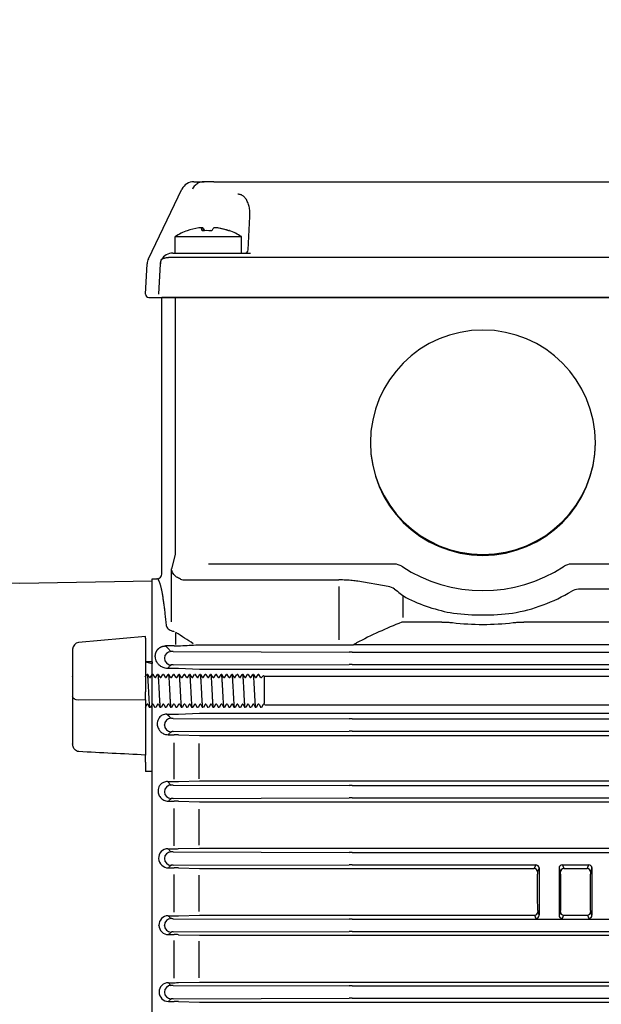
# Model space of a CAD drawing. Extents: x 0 to 210, y 0 to 297.
# Drawn here: x 76 to 87, y 164 to 183 of the extents above; entities that cross this region are included whole.
import ezdxf

# ---------------------------------------------------------------- set-up
doc = ezdxf.new("R2010")
doc.units = 0
doc.layers.get('0').update_dxf_attribs({"color": 3, "linetype": 'CONTINUOUS'})
doc.layers.get('DEFPOINTS').update_dxf_attribs({"linetype": 'CONTINUOUS'})
doc.layers.add('1', color=3, linetype='CONTINUOUS')
doc.styles.add('MIRCO', font='txt')
doc.dimstyles.new('MIRCO', dxfattribs={"dimtxt": 2.5, "dimasz": 2.5, "dimexe": 0.875, "dimexo": 1, "dimgap": 0.75, "dimtad": 1, "dimzin": 12, "dimtxsty": 'MIRCO', "dimblk": 'CLOSED', "dimcen": 0.09, "dimclrt": 7, "dimazin": 3, "dimtfac": 0.8, "dimtdec": 3, "dimtmove": 0, "dimatfit": 3, "dimtolj": 1})

# ---------------------------------------------------------------- blocks, each defined once
blk = doc.blocks.new('_CLOSED')
at = {"color": 0, "linetype": 'BYBLOCK'}
for p, q in [((-1, 0.166667), (0, 0)), ((-1, 0.166667), (-1, -0.166667)), ((0, 0), (-1, -0.166667)), ((0, 0), (-1, 0))]:
    blk.add_line(p, q, dxfattribs=at)
blk = doc.blocks.new('*D20')
at = {"layer": '1', "color": 0, "linetype": 'CONTINUOUS'}
for p, q in [((49.162, 168.987), (49.162, 211.308)), ((110.412, 171.308), (110.412, 211.308)), ((107.912, 210.433), (51.662, 210.433))]:
    blk.add_line(p, q, dxfattribs=at)
at = {"layer": 'DEFPOINTS', "color": 0}
for p in [(49.162, 210.433), (110.412, 170.308), (49.162, 167.987)]:
    blk.add_point(p, dxfattribs=at)
at = {"layer": '1', "color": 0, "xscale": 2.5, "yscale": 2.5, "zscale": 2.5, "rotation": 180}
blk.add_blockref('_CLOSED', (49.162, 210.433), dxfattribs=at)
at = {"layer": '1', "color": 0, "xscale": 2.5, "yscale": 2.5, "zscale": 2.5}
blk.add_blockref('_CLOSED', (110.412, 210.433), dxfattribs=at)
at = {"layer": '1', "color": 7, "insert": (79.787, 212.433), "char_height": 2.5, "attachment_point": 5, "style": 'MIRCO'}
blk.add_mtext('\\A1;490', dxfattribs=at)

msp = doc.modelspace()

# ---------------------------------------------------------------- linework, layer by layer
at = {"layer": '1', "color": 9, "linetype": 'CONTINUOUS'}
for p, q in [((79.0775, 179.8707), (79.2705, 179.8707)), ((79.4554, 179.8707), (79.2705, 179.8707)), ((79.4554, 179.8707), (95.2466, 179.8707)), ((78.2199, 178.4158), (78.8519, 179.729)), ((80.1027, 178.5811), (80.1359, 179.2154)), ((78.4667, 178.4027), (78.4639, 178.3999)), ((78.6784, 178.5219), (78.6438, 178.5219)), ((78.6784, 178.5219), (79.3504, 178.5219)), ((78.7254, 178.5219), (79.9754, 178.5219)), ((79.3504, 178.5219), (80.1477, 178.5219)), ((78.1655, 177.7489), (78.1955, 178.3206)), ((78.228, 177.6832), (96.0961, 177.6832)), ((95.8496, 177.6832), (78.4746, 177.6832)), ((78.4746, 172.4644), (78.4746, 177.6832)), ((75.7871, 172.2834), (74.9055, 172.2988)), ((78.2871, 172.327), (75.7871, 172.2834)), ((78.2871, 155.4956), (78.2871, 172.3707)), ((78.2871, 172.3707), (78.3807, 172.3707)), ((78.1621, 171.283), (76.9004, 171.1647)), ((78.1621, 171.2465), (78.1621, 171.283)), ((78.1621, 171.2465), (78.1621, 170.2328)), ((76.7871, 171.0402), (76.7871, 170.1382)), ((78.2871, 170.8011), (78.1621, 170.7993)), ((78.1621, 170.7993), (78.2871, 170.7719)), ((78.2871, 170.8011), (78.2871, 170.7719)), ((80.4121, 170.5254), (80.394, 170.5435)), ((76.787, 170.5264), (76.7867, 170.5257)), ((78.1621, 170.0823), (78.1621, 170.2328)), ((76.7871, 170.1382), (76.7871, 169.2519)), ((78.1621, 170.0823), (78.1621, 169.0407)), ((78.1621, 168.9037), (78.1621, 169.0407)), ((78.1621, 168.9037), (78.1621, 168.7278)), ((78.2871, 168.7291), (78.1621, 168.7278))]:
    msp.add_line(p, q, dxfattribs=at)
at = {"layer": '1', "color": 134, "linetype": 'CONTINUOUS'}
for p, q in [((79.2471, 178.9972), (79.2511, 178.944)), ((79.5299, 178.9972), (79.5297, 178.9949)), ((78.7254, 178.8344), (79.9739, 178.8344)), ((78.7254, 178.5219), (78.7254, 178.8344)), ((79.9739, 178.8344), (79.9754, 178.8344)), ((79.9754, 178.5219), (79.9754, 178.8344)), ((78.1604, 170.5099), (78.192, 170.5642)), ((78.2058, 170.5654), (78.1933, 170.5654)), ((78.2387, 170.5099), (78.2072, 170.5642)), ((78.2604, 170.5099), (78.292, 170.5642)), ((78.3058, 170.5654), (78.2933, 170.5654)), ((78.3387, 170.5099), (78.3072, 170.5642)), ((78.3604, 170.5099), (78.392, 170.5642)), ((78.4058, 170.5654), (78.3933, 170.5654)), ((78.4387, 170.5099), (78.4072, 170.5642)), ((78.4604, 170.5099), (78.492, 170.5642)), ((78.5058, 170.5654), (78.4933, 170.5654)), ((78.5387, 170.5099), (78.5072, 170.5642)), ((78.5604, 170.5099), (78.592, 170.5642)), ((78.6058, 170.5654), (78.5933, 170.5654)), ((78.6387, 170.5099), (78.6072, 170.5642)), ((78.6604, 170.5099), (78.692, 170.5642)), ((78.7058, 170.5654), (78.6933, 170.5654)), ((78.7387, 170.5099), (78.7072, 170.5642)), ((78.7604, 170.5099), (78.792, 170.5642)), ((78.8058, 170.5654), (78.7933, 170.5654)), ((78.8387, 170.5099), (78.8072, 170.5642)), ((78.8604, 170.5099), (78.892, 170.5642)), ((78.9058, 170.5654), (78.8933, 170.5654)), ((78.9387, 170.5099), (78.9072, 170.5642)), ((78.9604, 170.5099), (78.992, 170.5642)), ((79.0058, 170.5654), (78.9933, 170.5654)), ((79.0387, 170.5099), (79.0072, 170.5642)), ((79.0604, 170.5099), (79.092, 170.5642)), ((79.1058, 170.5654), (79.0933, 170.5654)), ((79.1387, 170.5099), (79.1072, 170.5642)), ((79.1604, 170.5099), (79.192, 170.5642)), ((79.2058, 170.5654), (79.1933, 170.5654)), ((79.2387, 170.5099), (79.2072, 170.5642)), ((79.2604, 170.5099), (79.292, 170.5642)), ((79.3058, 170.5654), (79.2933, 170.5654)), ((79.3387, 170.5099), (79.3072, 170.5642)), ((79.3604, 170.5099), (79.392, 170.5642)), ((79.4058, 170.5654), (79.3933, 170.5654)), ((79.4387, 170.5099), (79.4072, 170.5642)), ((79.4604, 170.5099), (79.492, 170.5642)), ((79.5058, 170.5654), (79.4933, 170.5654)), ((79.5387, 170.5099), (79.5072, 170.5642)), ((79.5604, 170.5099), (79.592, 170.5642)), ((79.6058, 170.5654), (79.5933, 170.5654)), ((79.6387, 170.5099), (79.6072, 170.5642)), ((79.6604, 170.5099), (79.692, 170.5642)), ((79.7058, 170.5654), (79.6933, 170.5654)), ((79.7387, 170.5099), (79.7072, 170.5642)), ((79.7604, 170.5099), (79.792, 170.5642)), ((79.8058, 170.5654), (79.7933, 170.5654)), ((79.8387, 170.5099), (79.8072, 170.5642)), ((79.8604, 170.5099), (79.892, 170.5642)), ((79.9058, 170.5654), (79.8933, 170.5654)), ((79.9387, 170.5099), (79.9072, 170.5642)), ((79.9604, 170.5099), (79.992, 170.5642)), ((80.0058, 170.5654), (79.9933, 170.5654)), ((80.0387, 170.5099), (80.0072, 170.5642)), ((80.0604, 170.5099), (80.092, 170.5642)), ((80.1058, 170.5654), (80.0933, 170.5654)), ((80.1387, 170.5099), (80.1072, 170.5642)), ((80.1604, 170.5099), (80.192, 170.5642)), ((80.2058, 170.5654), (80.1933, 170.5654)), ((80.2387, 170.5099), (80.2072, 170.5642)), ((80.2604, 170.5099), (80.292, 170.5642)), ((80.3058, 170.5654), (80.2933, 170.5654)), ((80.3387, 170.5099), (80.3072, 170.5642)), ((80.3604, 170.5099), (80.394, 170.5435)), ((78.1887, 169.996), (78.1572, 169.9416)), ((78.2104, 169.996), (78.2419, 169.9417)), ((78.2887, 169.996), (78.2572, 169.9416)), ((78.3104, 169.996), (78.3419, 169.9417)), ((78.3887, 169.996), (78.3572, 169.9416)), ((78.4104, 169.996), (78.4419, 169.9417)), ((78.4887, 169.996), (78.4572, 169.9416)), ((78.5104, 169.996), (78.5419, 169.9417)), ((78.5887, 169.996), (78.5572, 169.9416)), ((78.6104, 169.996), (78.6419, 169.9417)), ((78.6887, 169.996), (78.6572, 169.9416)), ((78.7104, 169.996), (78.7419, 169.9417)), ((78.7887, 169.996), (78.7572, 169.9416)), ((78.8104, 169.996), (78.8419, 169.9417)), ((78.8887, 169.996), (78.8572, 169.9416)), ((78.9104, 169.996), (78.9419, 169.9417)), ((78.9887, 169.996), (78.9572, 169.9416)), ((79.0104, 169.996), (79.0419, 169.9417)), ((79.0887, 169.996), (79.0572, 169.9416)), ((79.1104, 169.996), (79.1419, 169.9417)), ((79.1887, 169.996), (79.1572, 169.9416)), ((79.2104, 169.996), (79.2419, 169.9417)), ((79.2887, 169.996), (79.2572, 169.9416)), ((79.3104, 169.996), (79.3419, 169.9417)), ((79.3887, 169.996), (79.3572, 169.9416)), ((79.4104, 169.996), (79.4419, 169.9417)), ((79.4887, 169.996), (79.4572, 169.9416)), ((79.5104, 169.996), (79.5419, 169.9417)), ((79.5887, 169.996), (79.5572, 169.9416)), ((79.6104, 169.996), (79.6419, 169.9417)), ((79.6887, 169.996), (79.6572, 169.9416)), ((79.7104, 169.996), (79.7419, 169.9417)), ((79.7887, 169.996), (79.7572, 169.9416)), ((79.8104, 169.996), (79.8419, 169.9417)), ((79.8887, 169.996), (79.8572, 169.9416)), ((79.9104, 169.996), (79.9419, 169.9417)), ((79.9887, 169.996), (79.9572, 169.9416)), ((80.0104, 169.996), (80.0419, 169.9417)), ((80.0887, 169.996), (80.0572, 169.9416)), ((80.1104, 169.996), (80.1419, 169.9417)), ((80.1887, 169.996), (80.1572, 169.9416)), ((80.2104, 169.996), (80.2419, 169.9417)), ((80.2887, 169.996), (80.2572, 169.9416)), ((80.3104, 169.996), (80.3419, 169.9417)), ((80.3887, 169.996), (80.3572, 169.9416)), ((78.2558, 169.9404), (78.2434, 169.9404)), ((78.3558, 169.9404), (78.3434, 169.9404)), ((78.4558, 169.9404), (78.4434, 169.9404)), ((78.5558, 169.9404), (78.5434, 169.9404)), ((78.6558, 169.9404), (78.6434, 169.9404)), ((78.7558, 169.9404), (78.7434, 169.9404)), ((78.8558, 169.9404), (78.8434, 169.9404)), ((78.9558, 169.9404), (78.9434, 169.9404)), ((79.0558, 169.9404), (79.0434, 169.9404)), ((79.1558, 169.9404), (79.1434, 169.9404)), ((79.2558, 169.9404), (79.2434, 169.9404)), ((79.3558, 169.9404), (79.3434, 169.9404)), ((79.4558, 169.9404), (79.4434, 169.9404)), ((79.5558, 169.9404), (79.5434, 169.9404)), ((79.6558, 169.9404), (79.6434, 169.9404)), ((79.7558, 169.9404), (79.7434, 169.9404)), ((79.8558, 169.9404), (79.8434, 169.9404)), ((79.9558, 169.9404), (79.9434, 169.9404)), ((80.0558, 169.9404), (80.0434, 169.9404)), ((80.1558, 169.9404), (80.1434, 169.9404)), ((80.2558, 169.9404), (80.2434, 169.9404)), ((80.3558, 169.9404), (80.3434, 169.9404))]:
    msp.add_line(p, q, dxfattribs=at)
at = {"layer": '1', "color": 3, "linetype": 'CONTINUOUS'}
for p, q in [((79.3503, 178.4407), (79.3495, 178.4407)), ((94.9741, 178.4407), (79.3503, 178.4407)), ((78.4166, 177.7489), (78.4464, 178.318)), ((78.7265, 177.6832), (78.7265, 172.8299)), ((78.7265, 172.8299), (78.6546, 172.5613)), ((82.869, 172.6467), (79.3508, 172.6467)), ((94.9733, 172.6467), (86.2052, 172.6467)), ((78.6546, 171.56), (78.6546, 172.5613)), ((78.9134, 172.3487), (81.8192, 172.3487)), ((81.8192, 172.2256), (81.8192, 171.2148)), ((82.7461, 172.2218), (82.1728, 172.3229)), ((83.0264, 172.0493), (83.0264, 171.6397)), ((91.2858, 172.1724), (86.3418, 172.1724)), ((83.7601, 171.5524), (83.0264, 171.5524)), ((91.2858, 171.5524), (85.314, 171.5524)), ((78.739, 171.1278), (78.739, 171.3568)), ((78.708, 171.1017), (78.5416, 171.1017)), ((79.1137, 171.1212), (81.8192, 171.1212)), ((91.9625, 171.125), (82.0921, 171.125)), ((78.6881, 170.9954), (82.0097, 170.9873)), ((82.0705, 170.9872), (82.0097, 170.9873)), ((82.0705, 170.9872), (97.2537, 170.9872)), ((78.3524, 170.87), (78.3551, 170.87)), ((78.3524, 170.87), (78.3551, 170.87)), ((78.5229, 170.8696), (78.5229, 170.8704)), ((78.6881, 170.7447), (82.0097, 170.7528)), ((82.0705, 170.7528), (82.0097, 170.7528)), ((82.0705, 170.7528), (97.2537, 170.7528)), ((78.708, 170.6762), (78.58, 170.6762)), ((79.187, 170.6594), (78.7855, 170.6749)), ((100.1372, 170.6594), (79.187, 170.6594)), ((101.0371, 170.5254), (80.4121, 170.5254)), ((80.4121, 170.0158), (80.4121, 170.5254)), ((78.1621, 170.0823), (76.9023, 170.0759)), ((78.5674, 169.8151), (78.708, 169.8151)), ((78.7855, 169.8164), (79.187, 169.8313)), ((79.187, 169.8313), (100.1372, 169.8313)), ((101.0371, 169.9804), (80.4202, 169.9804)), ((78.6881, 169.7341), (82.0097, 169.726)), ((82.0705, 169.726), (82.0097, 169.726)), ((82.0705, 169.726), (97.2537, 169.726)), ((78.5229, 169.6084), (78.5229, 169.6092)), ((78.5899, 169.4251), (78.708, 169.4251)), ((78.6881, 169.4834), (82.0097, 169.4915)), ((78.7855, 169.4239), (79.187, 169.4113)), ((82.0705, 169.4916), (82.0097, 169.4915)), ((82.0705, 169.4916), (97.2537, 169.4916)), ((78.708, 168.5832), (78.708, 169.2721)), ((79.1787, 168.595), (79.1787, 169.2567)), ((79.187, 169.4113), (100.1372, 169.4113)), ((78.5801, 168.5412), (78.708, 168.5412)), ((78.7855, 168.5423), (79.187, 168.5547)), ((79.187, 168.5547), (100.1372, 168.5547)), ((78.5229, 168.3471), (78.5229, 168.3479)), ((78.6881, 168.4729), (82.0097, 168.4648)), ((82.0705, 168.4647), (82.0097, 168.4648)), ((82.0705, 168.4647), (97.2537, 168.4647)), ((78.5947, 168.1687), (78.708, 168.1687)), ((78.6881, 168.2222), (82.0097, 168.2303)), ((78.7855, 168.1677), (79.187, 168.1565)), ((79.187, 168.1565), (100.1372, 168.1565)), ((82.0705, 168.2303), (82.0097, 168.2303)), ((82.0705, 168.2303), (97.2537, 168.2303)), ((78.708, 167.3282), (78.708, 168.0295)), ((79.1787, 167.3392), (79.1787, 168.0161)), ((78.5877, 167.2723), (78.708, 167.2723)), ((78.6881, 167.2116), (82.0097, 167.2035)), ((78.7855, 167.2733), (79.187, 167.2845)), ((79.187, 167.2845), (100.1372, 167.2845)), ((82.0705, 167.2035), (82.0097, 167.2035)), ((82.0705, 167.2035), (97.2537, 167.2035)), ((78.4113, 167.0864), (78.4113, 167.0862)), ((78.5229, 167.0859), (78.5229, 167.0867)), ((78.597, 166.9098), (78.708, 166.9098)), ((78.6881, 166.9609), (82.0097, 166.969)), ((78.7855, 166.9089), (79.187, 166.8984)), ((79.187, 166.8984), (85.507, 166.8984)), ((82.0705, 166.9691), (82.0097, 166.969)), ((82.0705, 166.9691), (85.5352, 166.9691)), ((85.5352, 166.9691), (85.507, 166.8984)), ((85.5977, 166.9066), (85.5695, 166.836)), ((85.5985, 166.9144), (85.5985, 166.0171)), ((85.9756, 166.9144), (85.9756, 166.0171)), ((85.9764, 166.9066), (86.0047, 166.836)), ((86.0389, 166.9691), (86.0672, 166.8984)), ((86.0389, 166.9691), (86.5352, 166.9691)), ((86.0672, 166.8984), (86.507, 166.8984)), ((86.5352, 166.9691), (86.507, 166.8984)), ((86.5977, 166.9066), (86.5695, 166.836)), ((86.5985, 166.9144), (86.5985, 166.0171)), ((78.708, 166.076), (78.708, 166.7845)), ((79.1787, 166.0866), (79.1787, 166.7722)), ((85.5733, 166.08), (85.5985, 166.0171)), ((86.0008, 166.08), (85.9756, 166.0171)), ((86.5733, 166.08), (86.5985, 166.0171)), ((78.5924, 166.0062), (78.708, 166.0062)), ((78.6881, 165.9504), (82.0097, 165.9423)), ((78.7855, 166.0071), (79.187, 166.0176)), ((79.187, 166.0176), (85.5109, 166.0176)), ((82.0705, 165.9422), (82.0097, 165.9423)), ((82.0705, 165.9422), (97.2537, 165.9422)), ((85.5109, 166.0176), (85.536, 165.9547)), ((86.0633, 166.0176), (86.0381, 165.9547)), ((86.0633, 166.0176), (86.5109, 166.0176)), ((86.5109, 166.0176), (86.536, 165.9547)), ((78.4168, 165.8248), (78.4168, 165.8252)), ((78.5229, 165.8246), (78.5229, 165.8254)), ((78.6881, 165.6997), (82.0097, 165.7078)), ((82.0705, 165.7078), (82.0097, 165.7078)), ((82.0705, 165.7078), (97.2537, 165.7078)), ((78.5977, 165.6493), (78.708, 165.6493)), ((78.708, 164.8255), (78.708, 165.5378)), ((78.7855, 165.6484), (79.187, 165.6383)), ((79.1787, 164.8362), (79.1787, 165.5264)), ((79.187, 165.6383), (100.1372, 165.6383)), ((78.5954, 164.7418), (78.708, 164.7418)), ((78.6881, 164.6891), (82.0097, 164.681)), ((78.7855, 164.7427), (79.187, 164.7528)), ((79.187, 164.7528), (100.1372, 164.7528)), ((82.0705, 164.681), (82.0097, 164.681)), ((82.0705, 164.681), (97.2537, 164.681)), ((78.4193, 164.5635), (78.4193, 164.564)), ((78.5229, 164.5634), (78.5229, 164.5642)), ((78.6881, 164.4384), (82.0097, 164.4465)), ((82.0705, 164.4466), (82.0097, 164.4465)), ((82.0705, 164.4466), (97.2537, 164.4466)), ((78.5971, 164.3875), (78.708, 164.3875)), ((78.7855, 164.3866), (79.187, 164.3766)), ((79.187, 164.3766), (100.1372, 164.3766))]:
    msp.add_line(p, q, dxfattribs=at)
at = {"layer": '1', "color": 9, "linetype": 'CONTINUOUS'}
for centre, radius, start, end in [((79.0774, 179.6204), 0.2503, 89.98621, 154.27888), ((80.0403, 178.5844), 0.0625, 270, 357), ((78.445, 178.3075), 0.2498, 154.29884, 176.9927), ((78.4586, 178.4036), 0.00644, 294.26008, 325.8261), ((78.228, 177.7457), 0.0625, 177.0337, 270.02907), ((78.3808, 172.4645), 0.0938, 269.97268, 359.96298), ((76.9121, 171.0402), 0.125, 95.36011, 179.99915), ((76.7761, 170.5286), 0.011, 344.82601, 359.86054)]:
    msp.add_arc(centre, radius, start, end, dxfattribs=at)
at = {"layer": '1', "color": 134, "linetype": 'CONTINUOUS'}
for centre, radius, start, end in [((79.3504, 177.8474), 1.1682, 109.92291, 122.34432), ((79.3291, 177.8733), 1.135, 98.01244, 109.53649), ((78.4256, 178.8383), 0.8136, 7.38977, 11.26302), ((79.3232, 177.6248), 1.3212, 86.05836, 93.94163), ((79.3776, 177.6251), 1.3209, 88.36118, 91.18289), ((79.3531, 177.8384), 1.1699, 70.75338, 82.09207), ((79.3716, 177.8732), 1.135, 70.85809, 81.98724), ((79.7484, 178.9298), 0.0163, 95.88243, 126.53962), ((79.7468, 178.941), 0.005, 70.67695, 90.68782), ((79.3504, 177.8474), 1.1682, 57.65568, 70.07708), ((78.2496, 170.5172), 0.0131, 213.79339, 326.07443), ((78.3496, 170.5172), 0.0131, 213.79339, 326.07443), ((78.4496, 170.5172), 0.0131, 213.79339, 326.07443), ((78.5496, 170.5172), 0.0131, 213.79339, 326.07443), ((78.6496, 170.5172), 0.0131, 213.79339, 326.07443), ((78.7496, 170.5172), 0.0131, 213.79339, 326.07443), ((78.8496, 170.5172), 0.0131, 213.79339, 326.07443), ((78.9496, 170.5172), 0.0131, 213.79339, 326.07443), ((79.0496, 170.5172), 0.0131, 213.79339, 326.07443), ((79.1496, 170.5172), 0.0131, 213.79339, 326.07443), ((79.2496, 170.5172), 0.0131, 213.79339, 326.07443), ((79.3496, 170.5172), 0.0131, 213.79339, 326.07443), ((79.4496, 170.5172), 0.0131, 213.79339, 326.07443), ((79.5496, 170.5172), 0.0131, 213.79339, 326.07443), ((79.6496, 170.5172), 0.0131, 213.79339, 326.07443), ((79.7496, 170.5172), 0.0131, 213.79339, 326.07443), ((79.8496, 170.5172), 0.0131, 213.79339, 326.07443), ((79.9496, 170.5172), 0.0131, 213.79339, 326.07443), ((80.0496, 170.5172), 0.0131, 213.79339, 326.07443), ((80.1496, 170.5172), 0.0131, 213.79339, 326.07443), ((80.2496, 170.5172), 0.0131, 213.79339, 326.07443), ((80.3496, 170.5172), 0.0131, 213.79339, 326.07443), ((78.1996, 169.9887), 0.0131, 33.87374, 146.05955), ((78.2996, 169.9887), 0.0131, 33.87374, 146.05955), ((78.3996, 169.9887), 0.0131, 33.87374, 146.05955), ((78.4996, 169.9887), 0.0131, 33.87374, 146.05955), ((78.5996, 169.9887), 0.0131, 33.87374, 146.05955), ((78.6996, 169.9887), 0.0131, 33.87374, 146.05955), ((78.7996, 169.9887), 0.0131, 33.87374, 146.05955), ((78.8996, 169.9887), 0.0131, 33.87374, 146.05955), ((78.9996, 169.9887), 0.0131, 33.87374, 146.05955), ((79.0996, 169.9887), 0.0131, 33.87374, 146.05955), ((79.1996, 169.9887), 0.0131, 33.87374, 146.05955), ((79.2996, 169.9887), 0.0131, 33.87374, 146.05955), ((79.3996, 169.9887), 0.0131, 33.87374, 146.05955), ((79.4996, 169.9887), 0.0131, 33.87374, 146.05955), ((79.5996, 169.9887), 0.0131, 33.87374, 146.05955), ((79.6996, 169.9887), 0.0131, 33.87374, 146.05955), ((79.7996, 169.9887), 0.0131, 33.87374, 146.05955), ((79.8996, 169.9887), 0.0131, 33.87374, 146.05955), ((79.9996, 169.9887), 0.0131, 33.87374, 146.05955), ((80.0996, 169.9887), 0.0131, 33.87374, 146.05955), ((80.1996, 169.9887), 0.0131, 33.87374, 146.05955), ((80.2996, 169.9887), 0.0131, 33.87374, 146.05955), ((80.3996, 169.9887), 0.0131, 33.87374, 146.05955)]:
    msp.add_arc(centre, radius, start, end, dxfattribs=at)
at = {"layer": '1', "color": 3, "linetype": 'CONTINUOUS'}
for centre, radius, start, end in [((78.4432, 178.3178), 0.0032, 3.05106, 59.75362), ((82.8712, 172.4082), 0.2386, 56.07841, 90.55063), ((84.5371, 174.9332), 2.7864, 236.62902, 303.37098), ((86.2029, 172.4082), 0.2386, 89.44937, 123.9216), ((78.9124, 172.5917), 0.243, 248.67642, 270.21602), ((82.7213, 171.9646), 0.2584, 54.74652, 84.49829), ((85.1755, 174.9901), 3.6379, 230.68276, 234.85425), ((84.5371, 174.9332), 3.2608, 279.84901, 300.97112), ((86.3428, 171.9224), 0.25, 90.24096, 120.73016), ((84.5371, 174.9332), 3.2608, 243.48394, 260.15099), ((84.5371, 176.4136), 4.7262, 263.22244, 276.77756), ((86.0319, 163.7902), 8.3285, 111.31701, 117.77583), ((83.0252, 171.4891), 0.0633, 88.98589, 109.34673), ((84.5371, 176.3632), 4.8549, 263.21526, 276.78474), ((6.9509, 60.4723), 132.0943, 56.910692, 57.080465), ((78.7103, 172.6306), 1.5289, 269.91438, 272.82072), ((74.881, 246.9724), 75.9692, 272.946092, 273.194009), ((81.8292, 180.1478), 9.0266, 269.93699, 271.66916), ((81.9068, 171.6236), 0.5247, 292.79057, 297.7067), ((78.6487, 170.8717), 0.1258, 91.37245, 180.56971), ((78.6487, 170.8684), 0.1258, 179.43029, 268.62755), ((78.7101, 168.5903), 2.0859, 87.92785, 90.05769), ((78.7101, 171.973), 2.1579, 269.94436, 272.00312), ((78.6487, 169.6104), 0.1258, 91.37245, 180.56971), ((78.6487, 169.6071), 0.1258, 179.43029, 268.62755), ((78.71, 166.8847), 2.5403, 88.29677, 90.04548), ((-0.1112, -1320.906), 1492.0012, 86.992771, 87.0412157), ((78.71, 171.1084), 2.5672, 269.95507, 271.68544), ((78.6487, 168.3492), 0.1258, 91.37245, 180.56971), ((78.6487, 168.3459), 0.1258, 179.43029, 268.62755), ((78.71, 165.3288), 2.8399, 88.4758, 90.04001), ((78.5866, 167.0967), 0.1756, 89.65497, 183.37494), ((78.6487, 167.0879), 0.1258, 91.37245, 180.56971), ((78.71, 170.1201), 2.8478, 269.96011, 271.51998), ((78.598, 167.0967), 0.1869, 183.23631, 269.69508), ((78.6487, 167.0846), 0.1258, 179.43029, 268.62755), ((78.7099, 163.8763), 3.0335, 88.57282, 90.03716), ((85.5069, 166.8359), 0.0625, 0.07556, 89.97028), ((85.5352, 166.9066), 0.0625, 0.07556, 89.97028), ((86.2985, 166.8065), 0.7296, 177.6837, 180.98716), ((85.5535, 166.915), 0.045, 349.30792, 359.29761), ((86.0206, 166.915), 0.045, 180.70239, 190.69208), ((86.0389, 166.9066), 0.0625, 90.02972, 179.92445), ((86.0672, 166.8359), 0.0625, 90.02972, 179.92445), ((85.2757, 166.8065), 0.7296, 359.01285, 2.3163), ((86.5069, 166.8359), 0.0625, 0.07556, 89.97028), ((86.5352, 166.9066), 0.0625, 0.07556, 89.97028), ((87.2985, 166.8065), 0.7296, 177.6837, 180.98716), ((86.5535, 166.915), 0.045, 349.30792, 359.29761), ((-322.4644, 164.166), 408.0419, 0.271997, 0.369007), ((494.0386, 164.166), 408.0419, 179.630998, 179.728008), ((-321.4644, 164.166), 408.0419, 0.271997, 0.369007), ((85.5108, 166.0801), 0.0625, 270.02972, 359.92445), ((85.9015, 166.0987), 0.3287, 179.2459, 183.25704), ((85.6726, 166.0987), 0.3287, 356.74297, 0.7541), ((86.0633, 166.0801), 0.0625, 180.07556, 269.97028), ((86.5108, 166.0801), 0.0625, 270.02972, 359.92445), ((86.9015, 166.0987), 0.3287, 179.2459, 183.25704), ((78.5918, 165.8311), 0.1751, 89.77501, 181.91655), ((78.6487, 165.8267), 0.1258, 91.37245, 180.56971), ((78.7099, 169.0403), 3.0342, 269.96285, 271.42688), ((85.536, 166.0172), 0.0625, 270.02972, 359.92445), ((86.0382, 166.0172), 0.0625, 180.07556, 269.97028), ((86.536, 166.0172), 0.0625, 270.02972, 359.92445), ((78.5981, 165.8308), 0.1815, 181.87305, 269.84569), ((78.6487, 165.8234), 0.1258, 179.43029, 268.62755), ((78.7099, 162.5066), 3.1427, 88.62227, 90.03574), ((78.5951, 164.5659), 0.1759, 89.89665, 180.61856), ((78.6487, 164.5654), 0.1258, 91.37245, 180.56971), ((78.7099, 167.8836), 3.1418, 269.96425, 271.37812), ((78.5972, 164.5654), 0.1779, 180.61774, 269.97881), ((78.6487, 164.5621), 0.1258, 179.43029, 268.62755), ((78.7099, 161.21), 3.1776, 88.63735, 90.03531)]:
    msp.add_arc(centre, radius, start, end, dxfattribs=at)
for centre, start_param, end_param in [((78.6942, 178.3075), 1.2017142, 1.5184355), ((78.6785, 178.2719), 6.2831844, 7.3162739)]:
    msp.add_ellipse(centre, major_axis=(0, 0.25), ratio=0.9989036, start_param=start_param, end_param=end_param, dxfattribs=at)
at = {"layer": '1', "color": 3, "linetype": 'CONTINUOUS', "extrusion": (0, 0, -1)}
for centre, major_axis, ratio, start_param, end_param in [((78.6958, 178.3049), (-0.2395, -0.0717), 0.9904684, 0.3462842, 0.6990297), ((76.9121, 170.1382), (0.125, 0), 0.5, 1.6493361, 3.1415927)]:
    msp.add_ellipse(centre, major_axis=major_axis, ratio=ratio, start_param=start_param, end_param=end_param, dxfattribs=at)
at = {"layer": '1', "color": 9, "linetype": 'CONTINUOUS', "extrusion": (0, 0, -1)}
msp.add_ellipse((84.5371, 174.9406), major_axis=(0, 2.1279), ratio=0.9986295, dxfattribs=at)
at = {"layer": '1', "color": 9, "linetype": 'CONTINUOUS'}
for start_param, end_param in [(3.1441246, 4.712389), (4.712389, 6.2806534)]:
    msp.add_ellipse((84.5371, 174.9513), major_axis=(2.125, 0), ratio=0.9986295, start_param=start_param, end_param=end_param, dxfattribs=at)
for points, knots in [([(79.2705, 179.8707), (79.2592, 179.8707), (79.236, 179.869), (79.2008, 179.8613), (79.1655, 179.8476), (79.1312, 179.8275), (79.0993, 179.801), (79.0712, 179.7681), (79.0562, 179.7425), (79.0498, 179.729)], [0, 0, 0, 0, 0.3101417, 0.6308795, 0.9614722, 1.3013344, 1.6500528, 2.0074035, 2.3733689, 2.3733689, 2.3733689, 2.3733689]), ([(78.622, 178.438), (78.6193, 178.4379), (78.6139, 178.4373), (78.6061, 178.4364), (78.5987, 178.436), (78.5859, 178.4348), (78.5708, 178.433), (78.5469, 178.4295), (78.5253, 178.4253), (78.501, 178.4192), (78.4811, 178.4124), (78.4706, 178.4061), (78.4667, 178.4027)], [0, 0, 0, 0, 0.1092119, 0.2186539, 0.3278466, 0.4374459, 0.7923936, 1.0307034, 1.632219, 1.9974808, 2.6404059, 3.2713816, 3.2713816, 3.2713816, 3.2713816])]:
    msp.add_open_spline(points, degree=3, knots=knots, dxfattribs=at)
at = {"layer": '1', "color": 3, "linetype": 'CONTINUOUS'}
for points in [[(80.136, 179.2154), (80.1369, 179.2315), (80.1375, 179.2637), (80.1353, 179.3112), (80.1299, 179.3572), (80.1215, 179.4014), (80.1101, 179.443), (80.0959, 179.4816), (80.0791, 179.5167), (80.0598, 179.5478), (80.0383, 179.5746), (80.0149, 179.5967), (79.9899, 179.6139), (79.9636, 179.6259), (79.9363, 179.6325), (79.9176, 179.6334), (79.9082, 179.6329)], [(82.1728, 172.3229), (82.1419, 172.3283), (82.0721, 172.3378), (81.9501, 172.3467), (81.8629, 172.3487), (81.8192, 172.3487)], [(78.5977, 165.6493), (78.613, 165.6654), (78.627, 165.6815), (78.6457, 165.6976)]]:
    msp.add_open_spline(points, degree=3, dxfattribs=at)
at = {"layer": '1', "color": 134, "linetype": 'CONTINUOUS'}
for points, knots in [([(78.9496, 178.9429), (78.9503, 178.9447), (78.9523, 178.9464), (78.9555, 178.9459), (78.9569, 178.9455)], [0, 0, 0, 0, 0.6368039, 1.0319309, 1.0319309, 1.0319309, 1.0319309]), ([(79.2235, 178.9972), (79.2234, 178.9975), (79.223, 178.9982), (79.2209, 178.9992), (79.2164, 179), (79.2086, 179.0004), (79.1986, 179.0001), (79.1879, 178.9992), (79.1786, 178.9982), (79.1731, 178.9975), (79.1709, 178.9972)], [0, 0, 0, 0, 0.05396425, 0.12895328, 0.23192548, 0.34407634, 0.45602754, 0.55869272, 0.6427493, 0.69546382, 0.69546382, 0.69546382, 0.69546382]), ([(79.2471, 178.9972), (79.2467, 178.9975), (79.2456, 178.9982), (79.2423, 178.9992), (79.2362, 179), (79.227, 179.0004), (79.2195, 179.0002), (79.2155, 179)], [0, 0, 0, 0, 0.05396425, 0.12895328, 0.23192548, 0.34407634, 0.45333366, 0.45333366, 0.45333366, 0.45333366]), ([(79.2471, 178.9972), (79.2509, 178.994), (79.2594, 178.9856), (79.2721, 178.9685), (79.2811, 178.9533), (79.2853, 178.9455)], [0, 0, 0, 0, 0.5500099, 1.2105154, 1.7900984, 1.7900984, 1.7900984, 1.7900984]), ([(79.4537, 178.9972), (79.4499, 178.994), (79.4414, 178.9856), (79.4282, 178.9678), (79.4187, 178.9517), (79.414, 178.9429)], [0, 0, 0, 0, 0.5500097, 1.2105148, 1.8535184, 1.8535184, 1.8535184, 1.8535184]), ([(79.514, 178.9972), (79.5118, 178.9975), (79.5065, 178.9982), (79.497, 178.9992), (79.4858, 179), (79.4745, 179.0004), (79.4651, 179.0001), (79.4587, 178.9992), (79.4553, 178.9982), (79.454, 178.9975), (79.4537, 178.9972)], [0, 0, 0, 0, 0.05396425, 0.12895328, 0.23192548, 0.34407634, 0.45602754, 0.55869272, 0.64274929, 0.69546383, 0.69546383, 0.69546383, 0.69546383]), ([(79.5299, 178.9972), (79.5277, 178.9975), (79.5225, 178.9982), (79.5134, 178.9992), (79.5029, 179), (79.4928, 179.0004), (79.4875, 179.0002), (79.4853, 179)], [0, 0, 0, 0, 0.05396425, 0.12895328, 0.23192548, 0.34407634, 0.45333557, 0.45333557, 0.45333557, 0.45333557]), ([(78.1919, 170.5641), (78.192, 170.5643), (78.1932, 170.5661), (78.1953, 170.565), (78.1985, 170.5512), (78.2016, 170.5259), (78.2048, 170.4895), (78.2075, 170.4506), (78.2096, 170.4158), (78.2117, 170.3797), (78.2144, 170.3317), (78.2174, 170.2705), (78.2206, 170.2086), (78.2232, 170.159), (78.2253, 170.12), (78.2275, 170.0828), (78.2302, 170.0404), (78.2333, 169.9991), (78.2365, 169.9676), (78.2396, 169.9472), (78.2419, 169.9409), (78.2431, 169.9404), (78.2434, 169.9404)], [5.6709466, 5.6709466, 5.6709466, 5.6709466, 5.7185934, 6.2120301, 6.7056026, 7.1991036, 7.6925648, 8.2095469, 8.4680185, 8.7030429, 9.1967119, 9.6902046, 10.1836753, 10.6771313, 10.9120956, 11.1941089, 11.6877413, 12.1811916, 12.674761, 13.1682975, 13.6616926, 13.762119, 13.762119, 13.762119, 13.762119]), ([(78.3919, 170.5641), (78.392, 170.5643), (78.3932, 170.5661), (78.3953, 170.565), (78.3985, 170.5512), (78.4016, 170.5259), (78.4048, 170.4895), (78.4075, 170.4506), (78.4096, 170.4158), (78.4117, 170.3797), (78.4144, 170.3317), (78.4174, 170.2705), (78.4206, 170.2086), (78.4232, 170.159), (78.4253, 170.12), (78.4275, 170.0828), (78.4302, 170.0404), (78.4333, 169.9991), (78.4365, 169.9676), (78.4396, 169.9472), (78.4419, 169.9409), (78.4431, 169.9404), (78.4434, 169.9404)], [5.6709471, 5.6709471, 5.6709471, 5.6709471, 5.718593, 6.2120298, 6.7056023, 7.1991032, 7.6925645, 8.2095466, 8.4680181, 8.7030426, 9.1967115, 9.6902043, 10.1836749, 10.677131, 10.9120953, 11.1941086, 11.687741, 12.1811912, 12.6747607, 13.1682972, 13.6616923, 13.7621194, 13.7621194, 13.7621194, 13.7621194]), ([(78.5919, 170.5641), (78.592, 170.5643), (78.5932, 170.5661), (78.5953, 170.565), (78.5985, 170.5512), (78.6016, 170.5259), (78.6048, 170.4895), (78.6075, 170.4506), (78.6096, 170.4158), (78.6117, 170.3797), (78.6144, 170.3317), (78.6174, 170.2705), (78.6206, 170.2086), (78.6232, 170.159), (78.6253, 170.12), (78.6275, 170.0828), (78.6302, 170.0404), (78.6333, 169.9991), (78.6365, 169.9676), (78.6396, 169.9472), (78.6419, 169.9409), (78.6431, 169.9404), (78.6434, 169.9404)], [5.6709471, 5.6709471, 5.6709471, 5.6709471, 5.718593, 6.2120298, 6.7056023, 7.1991032, 7.6925645, 8.2095466, 8.4680181, 8.7030426, 9.1967115, 9.6902043, 10.1836749, 10.677131, 10.9120953, 11.1941086, 11.687741, 12.1811912, 12.6747607, 13.1682972, 13.6616923, 13.7621194, 13.7621194, 13.7621194, 13.7621194]), ([(78.7919, 170.5641), (78.792, 170.5643), (78.7932, 170.5661), (78.7953, 170.565), (78.7985, 170.5512), (78.8016, 170.5259), (78.8048, 170.4895), (78.8075, 170.4506), (78.8096, 170.4158), (78.8117, 170.3797), (78.8144, 170.3317), (78.8174, 170.2705), (78.8206, 170.2086), (78.8232, 170.159), (78.8253, 170.12), (78.8275, 170.0828), (78.8302, 170.0404), (78.8333, 169.9991), (78.8365, 169.9676), (78.8396, 169.9472), (78.8419, 169.9409), (78.8431, 169.9404), (78.8434, 169.9404)], [5.6709471, 5.6709471, 5.6709471, 5.6709471, 5.718593, 6.2120298, 6.7056023, 7.1991032, 7.6925645, 8.2095466, 8.4680181, 8.7030426, 9.1967115, 9.6902043, 10.1836749, 10.677131, 10.9120953, 11.1941086, 11.687741, 12.1811912, 12.6747607, 13.1682972, 13.6616923, 13.7621194, 13.7621194, 13.7621194, 13.7621194]), ([(78.9919, 170.5641), (78.992, 170.5643), (78.9932, 170.5661), (78.9953, 170.565), (78.9985, 170.5512), (79.0016, 170.5259), (79.0048, 170.4895), (79.0075, 170.4506), (79.0096, 170.4158), (79.0117, 170.3797), (79.0144, 170.3317), (79.0174, 170.2705), (79.0206, 170.2086), (79.0232, 170.159), (79.0253, 170.12), (79.0275, 170.0828), (79.0302, 170.0404), (79.0333, 169.9991), (79.0365, 169.9676), (79.0396, 169.9472), (79.0419, 169.9409), (79.0431, 169.9404), (79.0434, 169.9404)], [5.6709471, 5.6709471, 5.6709471, 5.6709471, 5.718593, 6.2120298, 6.7056023, 7.1991032, 7.6925645, 8.2095466, 8.4680181, 8.7030426, 9.1967115, 9.6902043, 10.1836749, 10.677131, 10.9120953, 11.1941086, 11.687741, 12.1811912, 12.6747607, 13.1682972, 13.6616923, 13.7621194, 13.7621194, 13.7621194, 13.7621194]), ([(79.1919, 170.5641), (79.192, 170.5643), (79.1932, 170.5661), (79.1953, 170.565), (79.1985, 170.5512), (79.2016, 170.5259), (79.2048, 170.4895), (79.2075, 170.4506), (79.2096, 170.4158), (79.2117, 170.3797), (79.2144, 170.3317), (79.2174, 170.2705), (79.2206, 170.2086), (79.2232, 170.159), (79.2253, 170.12), (79.2275, 170.0828), (79.2302, 170.0404), (79.2333, 169.9991), (79.2365, 169.9676), (79.2396, 169.9472), (79.2419, 169.9409), (79.2431, 169.9404), (79.2434, 169.9404)], [5.6709471, 5.6709471, 5.6709471, 5.6709471, 5.718593, 6.2120298, 6.7056023, 7.1991032, 7.6925645, 8.2095466, 8.4680181, 8.7030426, 9.1967115, 9.6902043, 10.1836749, 10.677131, 10.9120953, 11.1941086, 11.687741, 12.1811912, 12.6747607, 13.1682972, 13.6616923, 13.7621194, 13.7621194, 13.7621194, 13.7621194]), ([(79.3919, 170.5641), (79.392, 170.5643), (79.3932, 170.5661), (79.3953, 170.565), (79.3985, 170.5512), (79.4016, 170.5259), (79.4048, 170.4895), (79.4075, 170.4506), (79.4096, 170.4158), (79.4117, 170.3797), (79.4144, 170.3317), (79.4174, 170.2705), (79.4206, 170.2086), (79.4232, 170.159), (79.4253, 170.12), (79.4275, 170.0828), (79.4302, 170.0404), (79.4333, 169.9991), (79.4365, 169.9676), (79.4396, 169.9472), (79.4419, 169.9409), (79.4431, 169.9404), (79.4434, 169.9404)], [5.6709471, 5.6709471, 5.6709471, 5.6709471, 5.718593, 6.2120298, 6.7056023, 7.1991032, 7.6925645, 8.2095466, 8.4680181, 8.7030426, 9.1967115, 9.6902043, 10.1836749, 10.677131, 10.9120953, 11.1941086, 11.687741, 12.1811912, 12.6747607, 13.1682972, 13.6616923, 13.7621194, 13.7621194, 13.7621194, 13.7621194]), ([(79.5919, 170.5641), (79.592, 170.5643), (79.5932, 170.5661), (79.5953, 170.565), (79.5985, 170.5512), (79.6016, 170.5259), (79.6048, 170.4895), (79.6075, 170.4506), (79.6096, 170.4158), (79.6117, 170.3797), (79.6144, 170.3317), (79.6174, 170.2705), (79.6206, 170.2086), (79.6232, 170.159), (79.6253, 170.12), (79.6275, 170.0828), (79.6302, 170.0404), (79.6333, 169.9991), (79.6365, 169.9676), (79.6396, 169.9472), (79.6419, 169.9409), (79.6431, 169.9404), (79.6434, 169.9404)], [5.6709471, 5.6709471, 5.6709471, 5.6709471, 5.718593, 6.2120298, 6.7056023, 7.1991032, 7.6925645, 8.2095466, 8.4680181, 8.7030426, 9.1967115, 9.6902043, 10.1836749, 10.677131, 10.9120953, 11.1941086, 11.687741, 12.1811912, 12.6747607, 13.1682972, 13.6616923, 13.7621194, 13.7621194, 13.7621194, 13.7621194]), ([(79.7919, 170.5641), (79.792, 170.5643), (79.7932, 170.5661), (79.7953, 170.565), (79.7985, 170.5512), (79.8016, 170.5259), (79.8048, 170.4895), (79.8075, 170.4506), (79.8096, 170.4158), (79.8117, 170.3797), (79.8144, 170.3317), (79.8174, 170.2705), (79.8206, 170.2086), (79.8232, 170.159), (79.8253, 170.12), (79.8275, 170.0828), (79.8302, 170.0404), (79.8333, 169.9991), (79.8365, 169.9676), (79.8396, 169.9472), (79.8419, 169.9409), (79.8431, 169.9404), (79.8434, 169.9404)], [5.6709471, 5.6709471, 5.6709471, 5.6709471, 5.718593, 6.2120298, 6.7056023, 7.1991032, 7.6925645, 8.2095466, 8.4680181, 8.7030426, 9.1967115, 9.6902043, 10.1836749, 10.677131, 10.9120953, 11.1941086, 11.687741, 12.1811912, 12.6747607, 13.1682972, 13.6616923, 13.7621194, 13.7621194, 13.7621194, 13.7621194]), ([(79.9919, 170.5641), (79.992, 170.5643), (79.9932, 170.5661), (79.9953, 170.565), (79.9985, 170.5512), (80.0016, 170.5259), (80.0048, 170.4895), (80.0075, 170.4506), (80.0096, 170.4158), (80.0117, 170.3797), (80.0144, 170.3317), (80.0174, 170.2705), (80.0206, 170.2086), (80.0232, 170.159), (80.0253, 170.12), (80.0275, 170.0828), (80.0302, 170.0404), (80.0333, 169.9991), (80.0365, 169.9676), (80.0396, 169.9472), (80.0419, 169.9409), (80.0431, 169.9404), (80.0434, 169.9404)], [5.6709471, 5.6709471, 5.6709471, 5.6709471, 5.718593, 6.2120298, 6.7056023, 7.1991032, 7.6925645, 8.2095466, 8.4680181, 8.7030426, 9.1967115, 9.6902043, 10.1836749, 10.677131, 10.9120953, 11.1941086, 11.687741, 12.1811912, 12.6747607, 13.1682972, 13.6616923, 13.7621194, 13.7621194, 13.7621194, 13.7621194]), ([(80.1919, 170.5641), (80.192, 170.5643), (80.1932, 170.5661), (80.1953, 170.565), (80.1985, 170.5512), (80.2016, 170.5259), (80.2048, 170.4895), (80.2075, 170.4506), (80.2096, 170.4158), (80.2117, 170.3797), (80.2144, 170.3317), (80.2174, 170.2705), (80.2206, 170.2086), (80.2232, 170.159), (80.2253, 170.12), (80.2275, 170.0828), (80.2302, 170.0404), (80.2333, 169.9991), (80.2365, 169.9676), (80.2396, 169.9472), (80.2419, 169.9409), (80.2431, 169.9404), (80.2434, 169.9404)], [5.6709471, 5.6709471, 5.6709471, 5.6709471, 5.718593, 6.2120298, 6.7056023, 7.1991032, 7.6925645, 8.2095466, 8.4680181, 8.7030426, 9.1967115, 9.6902043, 10.1836749, 10.677131, 10.9120953, 11.1941086, 11.687741, 12.1811912, 12.6747607, 13.1682972, 13.6616923, 13.7621194, 13.7621194, 13.7621194, 13.7621194])]:
    msp.add_open_spline(points, degree=3, knots=knots, dxfattribs=at)
at = {"layer": '1', "color": 3, "linetype": 'CONTINUOUS'}
for points, knots in [([(79.3495, 178.4407), (79.2766, 178.4407), (79.1307, 178.4408), (78.9277, 178.4409), (78.7539, 178.4405), (78.6612, 178.4392), (78.622, 178.438)], [0, 0, 0, 0, 1.8044938, 3.6089876, 5.332849, 6.9859667, 6.9859667, 6.9859667, 6.9859667]), ([(78.8241, 172.3653), (78.8107, 172.3706), (78.785, 172.3824), (78.7399, 172.4106), (78.7023, 172.4461), (78.667, 172.4991), (78.6563, 172.5364), (78.6546, 172.5613)], [0, 0, 0, 0, 0.3816227, 0.747874, 1.4715444, 1.9501982, 2.9150389, 2.9150389, 2.9150389, 2.9150389]), ([(78.561, 171.4762), (78.5591, 171.4957), (78.5554, 171.5341), (78.5498, 171.5898), (78.5441, 171.6438), (78.5384, 171.6958), (78.5327, 171.7461), (78.5269, 171.7944), (78.5211, 171.8409), (78.5152, 171.8855), (78.5093, 171.9282), (78.5034, 171.969), (78.4975, 172.0078), (78.4915, 172.0447), (78.4855, 172.0797), (78.4795, 172.1127), (78.4734, 172.1438), (78.4674, 172.1729), (78.4613, 172.2), (78.4552, 172.2252), (78.4491, 172.2484), (78.4429, 172.2695), (78.4368, 172.2887), (78.4306, 172.3059), (78.4244, 172.3211), (78.4182, 172.3343), (78.412, 172.3454), (78.4058, 172.3546), (78.3996, 172.3617), (78.3934, 172.3668), (78.3872, 172.3699), (78.3829, 172.3706), (78.3808, 172.3707), (78.3807, 172.3707)], [-349.8108058, -349.8108058, -349.8108058, -349.8108058, -348.7654661, -347.7201265, -346.6747868, -345.6294472, -344.5841075, -343.5387678, -342.4934282, -341.4480885, -340.4027489, -339.3574092, -338.3120695, -337.2667299, -336.2213902, -335.1760506, -334.1307109, -333.0853713, -332.0400316, -330.9946919, -329.9493523, -328.9040126, -327.858673, -326.8133333, -325.7679937, -324.722654, -323.6773143, -322.6319747, -321.586635, -320.5412954, -319.4959557, -318.450616, -318.4156378, -318.4156378, -318.4156378, -318.4156378]), ([(78.561, 171.4762), (78.5622, 171.4637), (78.5723, 171.4409), (78.6052, 171.4124), (78.6497, 171.39), (78.6862, 171.3796), (78.708, 171.3756)], [0, 0, 0, 0, 0.6750575, 1.232195, 1.6828682, 2.2448486, 2.2448486, 2.2448486, 2.2448486]), ([(83.7601, 171.5524), (83.7792, 171.5524), (83.8165, 171.5518), (83.8679, 171.5497), (83.9168, 171.5468), (83.9474, 171.5443), (83.9635, 171.5423)], [0, 0, 0, 0, 0.4569316, 0.8968663, 1.2399074, 1.6471286, 1.6471286, 1.6471286, 1.6471286]), ([(85.1106, 171.5423), (85.1268, 171.5443), (85.1573, 171.5468), (85.2062, 171.5497), (85.2576, 171.5518), (85.295, 171.5524), (85.314, 171.5524)], [0, 0, 0, 0, 0.4072212, 0.7502623, 1.190197, 1.6471286, 1.6471286, 1.6471286, 1.6471286]), ([(78.3524, 170.87), (78.3521, 170.8718), (78.3515, 170.8754), (78.3507, 170.8807), (78.3501, 170.8859), (78.3497, 170.8912), (78.3493, 170.8965), (78.3491, 170.9017), (78.349, 170.907), (78.349, 170.9122), (78.3492, 170.9174), (78.3495, 170.9226), (78.3499, 170.9278), (78.3505, 170.933), (78.3512, 170.9381), (78.352, 170.9433), (78.3529, 170.9484), (78.354, 170.9535), (78.3552, 170.9586), (78.3566, 170.9636), (78.3581, 170.9687), (78.3597, 170.9737), (78.3615, 170.9787), (78.3634, 170.9836), (78.3655, 170.9886), (78.3677, 170.9935), (78.37, 170.9984), (78.3726, 171.0032), (78.3753, 171.0081), (78.3781, 171.0129), (78.3812, 171.0176), (78.3844, 171.0223), (78.3878, 171.027), (78.3914, 171.0316), (78.3952, 171.0362), (78.3992, 171.0407), (78.4034, 171.0452), (78.4079, 171.0496), (78.4126, 171.054), (78.4176, 171.0582), (78.4228, 171.0624), (78.4283, 171.0665), (78.4341, 171.0704), (78.4403, 171.0743), (78.4467, 171.078), (78.4536, 171.0816), (78.4608, 171.085), (78.4683, 171.0881), (78.4763, 171.0911), (78.4847, 171.0937), (78.4934, 171.0961), (78.5025, 171.0981), (78.5119, 171.0997), (78.5217, 171.1009), (78.5316, 171.1016), (78.5382, 171.1017), (78.5416, 171.1017)], [0, 0, 0, 0, 0.1056716, 0.2111116, 0.3163431, 0.4213868, 0.5262611, 0.6309824, 0.7355652, 0.8400224, 0.9443654, 1.0486044, 1.1527484, 1.2568055, 1.3607826, 1.4646862, 1.5685219, 1.6722948, 1.7760094, 1.8796697, 1.9832795, 2.0868442, 2.1903734, 2.2938786, 2.3973728, 2.5008702, 2.6043866, 2.7079392, 2.8115454, 2.915213, 3.0189472, 3.1227587, 3.226663, 3.3306813, 3.4348384, 3.5391607, 3.6436828, 3.7484347, 3.8534118, 3.9586184, 4.0640806, 4.1698475, 4.2759908, 4.3825592, 4.4895695, 4.5970919, 4.705259, 4.8140978, 4.9234568, 5.0332772, 5.1436346, 5.2547094, 5.366416, 5.4786006, 5.5910522, 5.7033639, 5.7033639, 5.7033639, 5.7033639]), ([(78.5416, 171.1017), (78.5434, 171.0999), (78.5621, 171.0814), (78.5982, 171.0466), (78.6269, 171.0136), (78.6457, 170.9975)], [8.2739218, 8.2739218, 8.2739218, 8.2739218, 9.2536026, 18.5072051, 27.4325303, 27.4325303, 27.4325303, 27.4325303]), ([(82.11, 171.1399), (82.1084, 171.1371), (82.1026, 171.129), (82.0965, 171.1255), (82.0921, 171.125)], [0, 0, 0, 0, 0.13623317, 0.47311609, 0.47311609, 0.47311609, 0.47311609]), ([(78.6881, 170.9954), (78.6845, 170.9954), (78.6734, 170.9955), (78.6541, 170.9961), (78.6463, 170.9969), (78.6457, 170.9975)], [0, 0, 0, 0, 0.08548636, 0.26796304, 0.55700024, 0.55700024, 0.55700024, 0.55700024]), ([(78.58, 170.6762), (78.5651, 170.6762), (78.5355, 170.6794), (78.499, 170.6909), (78.4666, 170.7066), (78.4265, 170.7339), (78.3775, 170.7885), (78.3578, 170.8391), (78.3524, 170.87)], [0, 0, 0, 0, 0.4401509, 0.8736489, 1.1927645, 1.6461292, 2.6171644, 4.1548998, 4.1548998, 4.1548998, 4.1548998]), ([(78.58, 170.6762), (78.5859, 170.6822), (78.6076, 170.7043), (78.6269, 170.7264), (78.6457, 170.7426)], [15.2379553, 15.2379553, 15.2379553, 15.2379553, 18.5072051, 27.4325303, 27.4325303, 27.4325303, 27.4325303]), ([(78.6881, 170.7447), (78.6845, 170.7447), (78.6734, 170.7446), (78.6541, 170.744), (78.6463, 170.7431), (78.6457, 170.7426)], [0, 0, 0, 0, 0.08548636, 0.26796304, 0.55700024, 0.55700024, 0.55700024, 0.55700024]), ([(78.5674, 169.8151), (78.5515, 169.8151), (78.5209, 169.8113), (78.4824, 169.7965), (78.4489, 169.7748), (78.4169, 169.7423), (78.3867, 169.6863), (78.3816, 169.6381), (78.385, 169.6088)], [0, 0, 0, 0, 0.4316768, 0.8404076, 1.1870568, 1.6632765, 2.3457623, 3.4432375, 3.4432375, 3.4432375, 3.4432375]), ([(78.5674, 169.8151), (78.5776, 169.805), (78.604, 169.7787), (78.6269, 169.7524), (78.6457, 169.7362)], [12.939273, 12.939273, 12.939273, 12.939273, 18.5072051, 27.4325303, 27.4325303, 27.4325303, 27.4325303]), ([(78.6881, 169.7341), (78.6845, 169.7341), (78.6734, 169.7342), (78.6541, 169.7348), (78.6463, 169.7357), (78.6457, 169.7362)], [0, 0, 0, 0, 0.08548636, 0.26796304, 0.55700024, 0.55700024, 0.55700024, 0.55700024]), ([(78.385, 169.6088), (78.3882, 169.5808), (78.403, 169.5361), (78.4471, 169.4798), (78.4932, 169.4471), (78.5437, 169.4288), (78.5737, 169.425), (78.5899, 169.4251)], [0, 0, 0, 0, 1.0230845, 1.6480309, 2.3399629, 2.7235104, 3.1739154, 3.1739154, 3.1739154, 3.1739154]), ([(78.5899, 169.4251), (78.5924, 169.4276), (78.6106, 169.4464), (78.6269, 169.4652), (78.6457, 169.4813)], [17.0892057, 17.0892057, 17.0892057, 17.0892057, 18.5072051, 27.4325303, 27.4325303, 27.4325303, 27.4325303]), ([(78.6881, 169.4834), (78.6845, 169.4834), (78.6734, 169.4833), (78.6541, 169.4827), (78.6463, 169.4819), (78.6457, 169.4813)], [0, 0, 0, 0, 0.08548636, 0.26796304, 0.55700024, 0.55700024, 0.55700024, 0.55700024]), ([(76.9023, 169.1063), (76.8867, 169.1073), (76.8565, 169.1165), (76.8217, 169.1466), (76.7946, 169.192), (76.7871, 169.2291), (76.7871, 169.2519)], [0, 0, 0, 0, 0.4136446, 0.8129072, 1.1534943, 1.7073738, 1.7073738, 1.7073738, 1.7073738]), ([(78.5801, 168.5412), (78.5538, 168.5412), (78.5063, 168.5306), (78.4499, 168.4913), (78.408, 168.4306), (78.3993, 168.3783), (78.4017, 168.3475)], [0, 0, 0, 0, 0.6840838, 1.2401747, 1.8846567, 2.8314681, 2.8314681, 2.8314681, 2.8314681]), ([(78.5801, 168.5412), (78.586, 168.5353), (78.6077, 168.5132), (78.6269, 168.4911), (78.6457, 168.475)], [15.2678904, 15.2678904, 15.2678904, 15.2678904, 18.5072051, 27.4325303, 27.4325303, 27.4325303, 27.4325303]), ([(78.4017, 168.3475), (78.4038, 168.3216), (78.4146, 168.2844), (78.4512, 168.2287), (78.4945, 168.1928), (78.55, 168.1723), (78.5798, 168.1687), (78.5947, 168.1687)], [0, 0, 0, 0, 0.7891716, 1.1398121, 1.9209686, 2.3129663, 2.7049641, 2.7049641, 2.7049641, 2.7049641]), ([(78.6881, 168.4729), (78.6845, 168.4729), (78.6734, 168.473), (78.6541, 168.4736), (78.6463, 168.4744), (78.6457, 168.475)], [0, 0, 0, 0, 0.08548636, 0.26796304, 0.55700024, 0.55700024, 0.55700024, 0.55700024]), ([(78.5947, 168.1687), (78.5956, 168.1697), (78.612, 168.1868), (78.6269, 168.2039), (78.6457, 168.2201)], [17.9923128, 17.9923128, 17.9923128, 17.9923128, 18.5072051, 27.4325303, 27.4325303, 27.4325303, 27.4325303]), ([(78.6881, 168.2222), (78.6845, 168.2222), (78.6734, 168.2221), (78.6541, 168.2215), (78.6463, 168.2206), (78.6457, 168.2201)], [0, 0, 0, 0, 0.08548636, 0.26796304, 0.55700024, 0.55700024, 0.55700024, 0.55700024]), ([(78.5877, 167.2723), (78.591, 167.269), (78.6099, 167.2494), (78.6269, 167.2299), (78.6457, 167.2137)], [16.6672377, 16.6672377, 16.6672377, 16.6672377, 18.5072051, 27.4325303, 27.4325303, 27.4325303, 27.4325303]), ([(78.6881, 167.2116), (78.6845, 167.2116), (78.6734, 167.2117), (78.6541, 167.2123), (78.6463, 167.2132), (78.6457, 167.2137)], [0, 0, 0, 0, 0.08548636, 0.26796304, 0.55700024, 0.55700024, 0.55700024, 0.55700024]), ([(78.597, 166.9098), (78.5971, 166.91), (78.6127, 166.9263), (78.6269, 166.9427), (78.6457, 166.9588)], [18.4259118, 18.4259118, 18.4259118, 18.4259118, 18.5072051, 27.4325303, 27.4325303, 27.4325303, 27.4325303]), ([(78.6881, 166.9609), (78.6845, 166.9609), (78.6734, 166.9608), (78.6541, 166.9602), (78.6463, 166.9594), (78.6457, 166.9588)], [0, 0, 0, 0, 0.08548636, 0.26796304, 0.55700024, 0.55700024, 0.55700024, 0.55700024]), ([(78.5924, 166.0062), (78.5941, 166.0044), (78.6113, 165.9865), (78.6269, 165.9686), (78.6457, 165.9525)], [17.5647404, 17.5647404, 17.5647404, 17.5647404, 18.5072051, 27.4325303, 27.4325303, 27.4325303, 27.4325303]), ([(78.6881, 165.9504), (78.6845, 165.9504), (78.6734, 165.9505), (78.6541, 165.9511), (78.6463, 165.9519), (78.6457, 165.9525)], [0, 0, 0, 0, 0.08548636, 0.26796304, 0.55700024, 0.55700024, 0.55700024, 0.55700024]), ([(78.6881, 165.6997), (78.6845, 165.6997), (78.6734, 165.6996), (78.6541, 165.699), (78.6463, 165.6981), (78.6457, 165.6976)], [0, 0, 0, 0, 0.08548636, 0.26796304, 0.55700024, 0.55700024, 0.55700024, 0.55700024]), ([(78.5954, 164.7418), (78.5961, 164.7411), (78.6122, 164.7243), (78.6269, 164.7074), (78.6457, 164.6912)], [18.1357805, 18.1357805, 18.1357805, 18.1357805, 18.5072051, 27.4325303, 27.4325303, 27.4325303, 27.4325303]), ([(78.6881, 164.6891), (78.6845, 164.6891), (78.6734, 164.6892), (78.6541, 164.6898), (78.6463, 164.6907), (78.6457, 164.6912)], [0, 0, 0, 0, 0.08548636, 0.26796304, 0.55700024, 0.55700024, 0.55700024, 0.55700024]), ([(78.5971, 164.3875), (78.5972, 164.3876), (78.6127, 164.4039), (78.6269, 164.4202), (78.6457, 164.4363)], [18.4584521, 18.4584521, 18.4584521, 18.4584521, 18.5072051, 27.4325303, 27.4325303, 27.4325303, 27.4325303]), ([(78.6881, 164.4384), (78.6845, 164.4384), (78.6734, 164.4383), (78.6541, 164.4377), (78.6463, 164.4369), (78.6457, 164.4363)], [0, 0, 0, 0, 0.08548636, 0.26796304, 0.55700024, 0.55700024, 0.55700024, 0.55700024])]:
    msp.add_open_spline(points, degree=3, knots=knots, dxfattribs=at)

# ---------------------------------------------------------------- dimensions: what is measured, and where the dimension line sits
dim = msp.add_linear_dim(base=(49.1621, 210.4332), p1=(110.4121, 170.3082), p2=(49.1621, 167.9872), dimstyle='MIRCO', override={"dimjust": 0, "dimlfac": 8, "dimpost": '', "dimse1": 0, "dimse2": 0}, dxfattribs=at)
dim.commit()
dim.dimension.update_dxf_attribs({"geometry": '*D20', "text_midpoint": (79.7871, 212.4332)})

doc.saveas('drawing.dxf')
